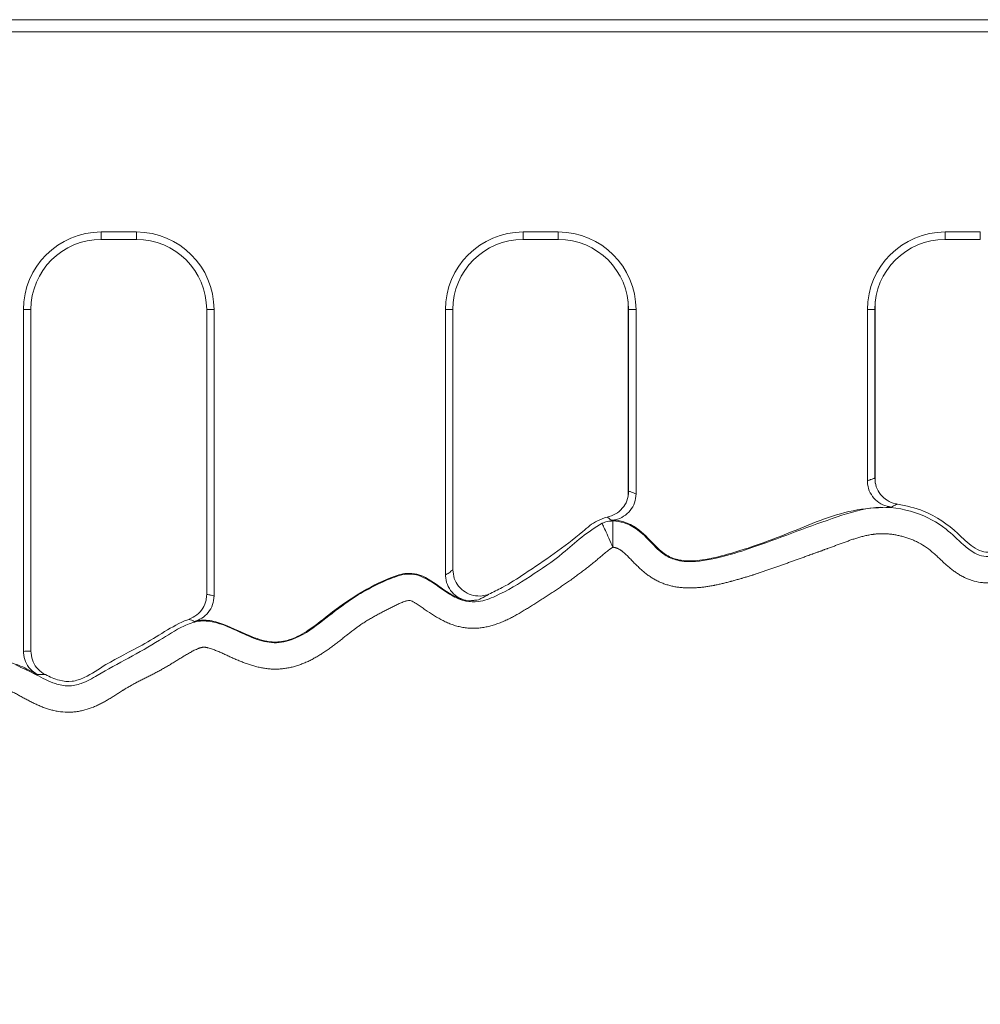
# Model space of a CAD drawing. Units: millimetres. Extents: x 99010 to 104005, y -1865 to 1699.
# Drawn here: x 102318 to 102373, y 126 to 182 of the extents above; entities that cross this region are included whole.
import ezdxf

# ---------------------------------------------------------------- set-up
doc = ezdxf.new("R2010")
doc.units = ezdxf.units.MM
doc.header["$LTSCALE"] = 2.5
doc.layers.get('0').update_dxf_attribs({"color": 10})

msp = doc.modelspace()

# ---------------------------------------------------------------- linework, layer by layer
at = {"linetype": 'Continuous', "lineweight": 15}
for p, q in [((102396.123, 182.255), (102158.494, 182.255)), ((102395.837, 181.555), (102159.194, 181.555)), ((102324.994, 170.174), (102322.994, 170.174)), ((102348.994, 170.174), (102346.994, 170.174)), ((102372.994, 170.174), (102370.994, 170.174)), ((102324.994, 169.755), (102322.994, 169.755)), ((102348.994, 169.755), (102346.994, 169.755)), ((102372.994, 169.755), (102370.994, 169.755)), ((102352.964, 166.243), (102352.964, 155.126)), ((102367.024, 155.876), (102367.024, 166.243)), ((102318.575, 165.755), (102318.575, 146.307)), ((102318.994, 165.755), (102318.994, 146.323)), ((102328.994, 149.553), (102328.994, 165.755)), ((102329.413, 149.462), (102329.413, 165.755)), ((102342.575, 165.755), (102342.575, 150.668)), ((102342.994, 165.755), (102342.994, 150.957)), ((102352.994, 155.424), (102352.994, 165.755)), ((102353.413, 155.264), (102353.413, 165.755)), ((102366.575, 165.755), (102366.575, 156.012)), ((102366.994, 165.755), (102366.994, 156.174))]:
    msp.add_line(p, q, dxfattribs=at)
at = {"linetype": 'Continuous', "lineweight": 0}
for p, q in [((102322.994, 170.174), (102322.994, 169.755)), ((102324.994, 170.174), (102324.994, 169.755)), ((102346.994, 170.174), (102346.994, 169.755)), ((102348.994, 170.174), (102348.994, 169.755)), ((102370.994, 170.174), (102370.994, 169.755)), ((102372.994, 170.174), (102372.994, 169.755)), ((102318.575, 165.755), (102318.994, 165.755)), ((102329.413, 165.755), (102328.994, 165.755)), ((102342.575, 165.755), (102342.994, 165.755)), ((102353.413, 165.755), (102352.994, 165.755)), ((102366.575, 165.755), (102366.994, 165.755))]:
    msp.add_line(p, q, dxfattribs=at)
at = {"linetype": 'Continuous', "lineweight": 15}
for centre, radius, start, end in [((102322.994, 165.755), 4.419, 90, 180), ((102324.994, 165.755), 4.419, 0, 90), ((102346.994, 165.755), 4.419, 90, 180), ((102348.994, 165.755), 4.419, 0, 90), ((102370.994, 165.755), 4.419, 90, 180), ((102322.994, 165.755), 4, 90, 180), ((102324.994, 165.755), 4, 0, 90), ((102346.994, 165.755), 4, 90, 180), ((102348.994, 165.755), 4, 0, 90), ((102370.994, 165.755), 4, 90, 180)]:
    msp.add_arc(centre, radius, start, end, dxfattribs=at)
for points, knots in [([(102344.354, 111.872), (102344.271, 112.109), (102344.113, 112.556), (102344.033, 113.171), (102344.134, 113.667), (102344.387, 114.051), (102344.912, 114.427), (102346.112, 114.793), (102347.922, 114.965), (102352.362, 115.091), (102359.001, 115.577), (102368.772, 116.727), (102379.5, 118.14), (102391.218, 119.533), (102401.345, 121.216), (102408.945, 123.135), (102413.641, 123.69), (102416.887, 123.395), (102419.231, 121.836), (102421.443, 119.882), (102423.994, 117.978), (102427.32, 116.355), (102430.636, 115.535), (102433.27, 114.758), (102434.574, 114.524), (102435.248, 114.522), (102435.601, 114.585), (102435.863, 114.725), (102436.025, 114.925), (102436.155, 115.366), (102436.106, 116.358), (102435.754, 117.804), (102435.054, 120.063), (102434.305, 122.664), (102433.543, 125.047), (102433.408, 126.762), (102433.594, 127.787), (102434.152, 128.598), (102435.13, 129.231), (102436.518, 129.7), (102438.727, 130.243), (102440.777, 131.105), (102442.781, 131.756), (102444.36, 131.589), (102446.477, 130.448), (102449.018, 128.34), (102452.433, 125.482), (102456.773, 123.209), (102460.762, 121.948), (102463.667, 120.826), (102465.536, 120.065), (102466.967, 119.775), (102467.799, 119.815), (102468.03, 119.896), (102468.215, 120.063), (102468.4, 120.427), (102468.548, 121.673), (102468.046, 124.164), (102467.736, 127.695), (102467.775, 131.587), (102467.64, 134.513), (102467.857, 136.467), (102468.209, 137.349), (102468.718, 137.914), (102469.526, 138.347), (102471.23, 138.613), (102473.733, 138.543), (102476.633, 138.603), (102479.121, 138.576), (102480.952, 137.768), (102482.721, 136.7), (102484.698, 135.233), (102487.016, 133.594), (102489.939, 132.285), (102493.453, 131.775), (102497.323, 131.572), (102500.88, 131.426), (102504.046, 130.914), (102506.194, 130.706), (102507.473, 130.827), (102507.857, 130.953), (102508.045, 131.06), (102508.165, 131.2), (102508.221, 131.359), (102508.198, 131.756), (102507.582, 133.064), (102506.483, 135.23), (102504.557, 137.874), (102502.444, 140.372), (102500.317, 142.859), (102498.915, 145.278), (102498.507, 147.499), (102498.896, 149.24), (102499.733, 150.853), (102501.102, 152.771), (102502.908, 154.962), (102504.804, 157.714), (102506.135, 160.768), (102508.112, 164.742), (102510.993, 169.492), (102514.086, 174.099), (102516.377, 176.904), (102517.503, 178.123), (102517.844, 178.63), (102517.931, 178.953), (102517.941, 179.025), (102517.93, 179.081), (102517.89, 179.136), (102517.766, 179.233), (102517.266, 179.405), (102515.242, 179.476), (102511.581, 178.972), (102506.685, 177.672), (102501.98, 175.904), (102498.071, 173.253), (102494.847, 170.263), (102491.096, 166.45), (102486.779, 161.874), (102482.703, 157.445), (102479.412, 153.962), (102476.986, 151.938), (102474.56, 150.756), (102473.045, 150.331), (102472.239, 150.189), (102472.17, 150.177)], [0, 0, 0, 0, 0.002343, 0.004425, 0.005702, 0.006987, 0.008617, 0.011619, 0.018565, 0.025545, 0.053111, 0.08067, 0.11741, 0.15415, 0.190846, 0.213216, 0.227183, 0.235007, 0.242927, 0.252835, 0.262732, 0.272502, 0.287173, 0.294503, 0.298176, 0.299474, 0.300779, 0.301485, 0.302198, 0.303117, 0.305704, 0.31134, 0.317003, 0.327772, 0.336672, 0.340205, 0.343776, 0.346141, 0.349184, 0.354459, 0.359767, 0.370394, 0.37528, 0.379175, 0.384831, 0.397414, 0.410013, 0.426323, 0.442718, 0.449054, 0.455385, 0.461584, 0.462444, 0.463129, 0.463818, 0.464718, 0.466878, 0.475337, 0.488259, 0.499963, 0.511658, 0.515573, 0.518223, 0.520379, 0.522527, 0.526654, 0.536265, 0.545886, 0.55388, 0.559088, 0.564318, 0.573192, 0.582057, 0.590783, 0.602803, 0.614919, 0.627035, 0.635975, 0.64487, 0.647106, 0.647868, 0.648635, 0.649094, 0.649557, 0.650174, 0.652744, 0.662846, 0.672978, 0.68313, 0.693413, 0.70355, 0.708805, 0.714079, 0.719866, 0.725685, 0.736058, 0.746389, 0.756742, 0.76709, 0.78783, 0.808546, 0.818896, 0.82153, 0.824114, 0.824441, 0.824649, 0.82479, 0.824964, 0.825272, 0.826239, 0.829816, 0.844035, 0.860596, 0.877089, 0.890672, 0.904382, 0.918104, 0.940613, 0.963126, 0.974295, 0.985392, 0.992364, 0.999339, 1, 1, 1, 1]), ([(102367.939, 154.52), (102367.773, 154.551), (102367.439, 154.615), (102367.015, 154.913), (102366.711, 155.323), (102366.587, 155.715), (102366.577, 155.947), (102366.575, 156.012)], [0, 0, 0, 0, 0.228168, 0.456347, 0.684267, 0.911916, 1, 1, 1, 1]), ([(102366.994, 156.174), (102367.011, 156.006), (102367.044, 155.669), (102367.302, 155.22), (102367.682, 154.88), (102368.037, 154.732), (102368.242, 154.697), (102368.281, 154.69)], [0, 0, 0, 0, 0.235962, 0.471927, 0.707892, 0.944067, 1, 1, 1, 1]), ([(102351.773, 153.951), (102351.936, 153.998), (102352.262, 154.094), (102352.652, 154.431), (102352.936, 154.883), (102352.974, 155.238), (102352.994, 155.424)], [0, 0, 0, 0, 0.244133, 0.488278, 0.732163, 1, 1, 1, 1]), ([(102353.413, 155.264), (102353.397, 155.096), (102353.364, 154.759), (102353.106, 154.31), (102352.725, 153.971), (102352.331, 153.804), (102352.083, 153.777), (102352.002, 153.768)], [0, 0, 0, 0, 0.222829, 0.445662, 0.668458, 0.891424, 1, 1, 1, 1]), ([(102376.235, 153.241), (102375.813, 152.982), (102375.116, 152.553), (102374.219, 152.083), (102373.568, 151.929), (102373.039, 151.979), (102372.397, 152.335), (102371.466, 153.305), (102370.058, 154.312), (102368.787, 154.583), (102368.281, 154.69)], [0, 0, 0, 0, 0.164437, 0.271546, 0.33398, 0.383483, 0.444104, 0.5719, 0.829552, 1, 1, 1, 1]), ([(102367.939, 154.52), (102367.285, 154.493), (102365.327, 154.411), (102362.305, 153.076), (102359.413, 152.017), (102357.285, 151.488), (102356.117, 151.407), (102355.133, 151.717), (102354.349, 152.456), (102353.637, 153.26), (102352.779, 153.689), (102352.267, 153.78), (102352.025, 153.769), (102352.002, 153.768)], [0, 0, 0, 0, 0.114106, 0.3413379, 0.5687797, 0.654843, 0.7251077, 0.7708548, 0.8307263, 0.9106825, 0.9575873, 0.9959286, 1, 1, 1, 1]), ([(102351.773, 153.951), (102351.581, 153.89), (102351.059, 153.725), (102349.619, 152.42), (102347.801, 151.206), (102346.006, 150.014), (102345.296, 149.682), (102345.036, 149.561)], [0, 0, 0, 0, 0.074081, 0.201627, 0.708996, 0.893296, 1, 1, 1, 1]), ([(102343.813, 149.192), (102343.68, 149.226), (102343.085, 149.375), (102342.2, 150.017), (102341.244, 150.697), (102340.258, 150.784), (102339.117, 150.395), (102337.625, 149.622), (102336.062, 148.503), (102334.803, 147.476), (102333.701, 146.901), (102332.603, 146.782), (102331.374, 147.176), (102330.238, 147.768), (102329.123, 148.121), (102328.541, 148.077), (102328.294, 148.012), (102328.291, 148.012)], [0, 0, 0, 0, 0.023925, 0.106563, 0.18854, 0.222912, 0.275094, 0.395714, 0.51655, 0.609659, 0.679691, 0.730226, 0.798016, 0.900844, 0.955348, 0.999471, 1, 1, 1, 1]), ([(102342.994, 150.957), (102343.011, 150.788), (102343.044, 150.451), (102343.302, 150.003), (102343.683, 149.662), (102344.156, 149.469), (102344.63, 149.437), (102344.913, 149.523), (102345.036, 149.561)], [0, 0, 0, 0, 0.173765, 0.347538, 0.521089, 0.69457, 0.868263, 1, 1, 1, 1]), ([(102343.813, 149.192), (102343.65, 149.238), (102343.323, 149.33), (102342.926, 149.663), (102342.657, 150.097), (102342.578, 150.455), (102342.575, 150.646), (102342.575, 150.668)], [0, 0, 0, 0, 0.24209, 0.484188, 0.726029, 0.967607, 1, 1, 1, 1]), ([(102327.99, 148.139), (102328.144, 148.21), (102328.452, 148.353), (102328.788, 148.746), (102328.969, 149.164), (102328.987, 149.443), (102328.994, 149.553)], [0, 0, 0, 0, 0.273651, 0.547316, 0.820702, 1, 1, 1, 1]), ([(102329.413, 149.462), (102329.397, 149.294), (102329.364, 148.957), (102329.105, 148.511), (102328.739, 148.172), (102328.435, 148.063), (102328.291, 148.012)], [0, 0, 0, 0, 0.255996, 0.511986, 0.768029, 1, 1, 1, 1]), ([(102327.99, 148.139), (102327.964, 148.129), (102327.474, 147.953), (102326.591, 147.434), (102325.097, 146.492), (102323.492, 145.759), (102322.269, 144.88), (102321.343, 144.554), (102320.556, 144.631), (102320.079, 144.86), (102319.82, 144.984)], [0, 0, 0, 0, 0.009049, 0.171041, 0.333908, 0.589962, 0.748177, 0.826686, 0.906282, 1, 1, 1, 1]), ([(102319.36, 144.989), (102319.22, 145.084), (102318.939, 145.274), (102318.668, 145.715), (102318.579, 146.078), (102318.576, 146.276), (102318.575, 146.307)], [0, 0, 0, 0, 0.3143094, 0.6286341, 0.9426509, 1, 1, 1, 1]), ([(102318.994, 146.323), (102319.011, 146.155), (102319.044, 145.818), (102319.302, 145.37), (102319.59, 145.108), (102319.779, 145.006), (102319.82, 144.984)], [0, 0, 0, 0, 0.305001, 0.609996, 0.915153, 1, 1, 1, 1]), ([(102319.36, 144.989), (102319.049, 145.161), (102318.553, 145.436), (102317.874, 145.68), (102317.327, 145.656), (102316.466, 145.227), (102315.458, 144.084), (102313.812, 142.892), (102312.061, 142.028), (102310.594, 140.994), (102309.259, 140.143), (102307.789, 139.612), (102306.185, 139.745), (102304.889, 140.077), (102304.045, 140.17), (102303.796, 140.198)], [0, 0, 0, 0, 0.060996, 0.097423, 0.121667, 0.152626, 0.259014, 0.379309, 0.498882, 0.592778, 0.686415, 0.770368, 0.854691, 0.957056, 1, 1, 1, 1])]:
    msp.add_open_spline(points, degree=3, knots=knots, dxfattribs=at)
at = {"linetype": 'Continuous', "lineweight": 0}
for points, knots in [([(102366.575, 156.012), (102366.625, 156.033), (102366.694, 156.061), (102366.834, 156.115), (102366.923, 156.148), (102366.994, 156.174)], [0, 0, 0, 0, 0.359833, 0.49398, 1, 1, 1, 1]), ([(102352.994, 155.424), (102353.021, 155.415), (102353.097, 155.39), (102353.227, 155.342), (102353.34, 155.296), (102353.404, 155.268), (102353.413, 155.264)], [0, 0, 0, 0, 0.190629, 0.542125, 0.93056, 1, 1, 1, 1]), ([(102352.094, 153.731), (102352.31, 153.707), (102352.821, 153.652), (102353.573, 153.226), (102354.261, 152.518), (102354.925, 151.814), (102355.835, 151.411), (102357.058, 151.395), (102358.571, 151.726), (102361.25, 152.624), (102364.001, 153.712), (102367.034, 154.661), (102369.251, 154.341), (102370.933, 153.456), (102371.886, 152.475), (102372.585, 151.911), (102373.19, 151.686), (102373.882, 151.708), (102375.017, 152.162), (102376.497, 153.064), (102378.444, 154.115), (102379.862, 154.585), (102380.604, 154.832)], [0, 0, 0, 0, 0.020746, 0.049074, 0.080646, 0.115963, 0.141052, 0.174025, 0.231628, 0.289557, 0.44565, 0.517911, 0.591234, 0.654476, 0.697019, 0.722586, 0.740195, 0.757832, 0.787871, 0.856458, 0.924941, 1, 1, 1, 1]), ([(102368.281, 154.69), (102368.259, 154.68), (102368.201, 154.653), (102368.127, 154.616), (102368.035, 154.57), (102367.979, 154.541), (102367.939, 154.52)], [0, 0, 0, 0, 0.187287, 0.510929, 0.645076, 1, 1, 1, 1]), ([(102318.143, 145.532), (102318.529, 145.353), (102319.28, 145.004), (102320.224, 144.474), (102321.126, 144.291), (102321.968, 144.469), (102323.645, 145.467), (102325.635, 146.474), (102327.453, 147.677), (102328.522, 148.088), (102329.571, 147.993), (102330.652, 147.51), (102331.78, 146.97), (102332.974, 146.703), (102334.315, 147.089), (102335.6, 148.042), (102337.246, 149.377), (102338.898, 150.262), (102340.314, 150.775), (102341.239, 150.612), (102342.022, 150.111), (102342.835, 149.511), (102343.664, 149.126), (102344.558, 149.102), (102345.823, 149.586), (102347.393, 150.566), (102349.051, 151.67), (102350.291, 152.84), (102351.087, 153.346), (102351.482, 153.597)], [0, 0, 0, 0, 0.034084, 0.066287, 0.086195, 0.106245, 0.133471, 0.241606, 0.284818, 0.307975, 0.331493, 0.366742, 0.402139, 0.431904, 0.462029, 0.510331, 0.559044, 0.631343, 0.660742, 0.675966, 0.704747, 0.733835, 0.757312, 0.776452, 0.803657, 0.864088, 0.924698, 0.962589, 1, 1, 1, 1]), ([(102351.482, 153.597), (102351.581, 153.636), (102351.777, 153.714), (102351.989, 153.725), (102352.094, 153.731)], [0, 0, 0, 0, 0.500014, 1, 1, 1, 1]), ([(102352.101, 152.231), (102352.021, 152.407), (102351.862, 152.759), (102351.659, 153.206), (102351.516, 153.524), (102351.493, 153.573), (102351.482, 153.597)], [0, 0, 0, 0, 0.249982, 0.499784, 0.749475, 1, 1, 1, 1]), ([(102352.002, 153.768), (102351.994, 153.775), (102351.96, 153.804), (102351.885, 153.867), (102351.815, 153.919), (102351.773, 153.951)], [0, 0, 0, 0, 0.101117, 0.45296, 1, 1, 1, 1]), ([(102352.101, 152.231), (102352.1, 152.424), (102352.098, 152.811), (102352.096, 153.301), (102352.095, 153.65), (102352.094, 153.704), (102352.094, 153.731)], [0, 0, 0, 0, 0.249984, 0.499783, 0.749476, 1, 1, 1, 1]), ([(102380.861, 153.34), (102380.827, 153.329), (102380.755, 153.305), (102380.646, 153.269), (102380.534, 153.232), (102380.422, 153.193), (102380.273, 153.142), (102380.125, 153.089), (102379.977, 153.035), (102379.829, 152.981), (102379.682, 152.925), (102379.535, 152.868), (102379.389, 152.81), (102379.243, 152.751), (102379.097, 152.691), (102378.988, 152.645), (102378.843, 152.584), (102378.699, 152.521), (102378.555, 152.456), (102378.412, 152.391), (102378.269, 152.325), (102378.126, 152.257), (102378.02, 152.206), (102377.879, 152.136), (102377.738, 152.065), (102377.598, 151.993), (102377.459, 151.919), (102377.321, 151.844), (102377.2, 151.777), (102377.132, 151.738), (102377.063, 151.7), (102376.995, 151.66), (102376.927, 151.621), (102376.859, 151.581), (102376.791, 151.541), (102376.707, 151.49), (102376.639, 151.449), (102376.555, 151.398), (102376.488, 151.357), (102376.404, 151.306), (102376.32, 151.254), (102376.219, 151.193), (102376.118, 151.132), (102375.983, 151.051), (102375.812, 150.953), (102375.606, 150.838), (102375.396, 150.728), (102375.184, 150.626), (102374.967, 150.531), (102374.747, 150.445), (102374.522, 150.37), (102374.294, 150.307), (102374.063, 150.258), (102373.751, 150.211), (102373.435, 150.196), (102373.04, 150.222), (102372.728, 150.279), (102372.351, 150.397), (102372.062, 150.525), (102371.787, 150.681), (102371.589, 150.811), (102371.398, 150.95), (102371.214, 151.097), (102371.034, 151.252), (102370.86, 151.411), (102370.717, 151.546), (102370.574, 151.682), (102370.459, 151.79), (102370.116, 152.099), (102369.791, 152.33), (102369.444, 152.514), (102369.366, 152.553), (102369.259, 152.604), (102369.15, 152.651), (102369.041, 152.695), (102368.93, 152.736), (102368.818, 152.775), (102368.706, 152.81), (102368.592, 152.843), (102368.478, 152.873), (102368.363, 152.899), (102368.247, 152.923), (102368.131, 152.944), (102368.014, 152.962), (102367.897, 152.977), (102367.779, 152.989), (102367.681, 152.996), (102367.602, 153), (102367.543, 153.002), (102367.484, 153.003), (102367.425, 153.004), (102367.366, 153.003), (102367.307, 153.002), (102367.248, 153), (102367.189, 152.997), (102367.13, 152.993), (102367.071, 152.988), (102367.012, 152.982), (102366.954, 152.975), (102366.895, 152.968), (102366.837, 152.96), (102366.759, 152.948), (102366.662, 152.93), (102366.546, 152.906), (102366.431, 152.88), (102366.316, 152.852), (102366.202, 152.821), (102366.051, 152.778), (102365.9, 152.732), (102365.75, 152.684), (102365.601, 152.634), (102365.452, 152.582), (102365.304, 152.529), (102365.156, 152.475), (102365.008, 152.42), (102364.86, 152.365), (102364.713, 152.31), (102364.565, 152.255), (102364.417, 152.201), (102364.325, 152.167), (102364.233, 152.133), (102364.159, 152.106), (102364.066, 152.072), (102363.992, 152.045), (102363.9, 152.011), (102363.826, 151.984), (102363.733, 151.951), (102363.659, 151.924), (102363.566, 151.891), (102363.492, 151.864), (102363.4, 151.831), (102363.326, 151.804), (102363.252, 151.778), (102363.177, 151.751), (102363.048, 151.704), (102362.9, 151.651), (102362.751, 151.597), (102362.603, 151.544), (102362.455, 151.49), (102362.27, 151.423), (102362.122, 151.369), (102361.937, 151.302), (102361.789, 151.249), (102361.641, 151.196), (102361.492, 151.143), (102361.344, 151.09), (102361.158, 151.025), (102361.009, 150.973), (102360.823, 150.909), (102360.674, 150.858), (102360.525, 150.808), (102360.431, 150.777), (102360.338, 150.746), (102360.263, 150.722), (102360.169, 150.691), (102360.094, 150.667), (102360.001, 150.637), (102359.925, 150.614), (102359.831, 150.585), (102359.756, 150.561), (102359.662, 150.533), (102359.568, 150.504), (102359.473, 150.476), (102359.379, 150.449), (102359.303, 150.427), (102359.208, 150.4), (102359.114, 150.374), (102359.019, 150.347), (102358.924, 150.321), (102358.848, 150.301), (102358.753, 150.275), (102358.657, 150.25), (102358.543, 150.221), (102358.447, 150.197), (102358.352, 150.174), (102358.256, 150.152), (102358.141, 150.125), (102358.025, 150.1), (102357.929, 150.08), (102357.832, 150.061), (102357.736, 150.043), (102357.619, 150.022), (102357.464, 149.996), (102357.269, 149.968), (102357.034, 149.942), (102356.799, 149.923), (102356.484, 149.911), (102356.168, 149.919), (102355.854, 149.951), (102355.621, 149.987), (102355.428, 150.028), (102355.275, 150.069), (102355.162, 150.103), (102355.013, 150.152), (102354.866, 150.209), (102354.722, 150.273), (102354.615, 150.324), (102354.476, 150.397), (102354.34, 150.478), (102354.208, 150.564), (102354.111, 150.632), (102354.016, 150.702), (102353.892, 150.799), (102353.772, 150.901), (102353.655, 151.006), (102353.568, 151.087), (102353.483, 151.169), (102353.371, 151.279), (102353.233, 151.42), (102353.097, 151.562), (102352.987, 151.674), (102352.903, 151.758), (102352.818, 151.84), (102352.731, 151.92), (102352.664, 151.977), (102352.617, 152.013), (102352.585, 152.037), (102352.552, 152.059), (102352.519, 152.08), (102352.486, 152.101), (102352.451, 152.12), (102352.407, 152.142), (102352.363, 152.163), (102352.308, 152.185), (102352.252, 152.204), (102352.204, 152.217), (102352.166, 152.225), (102352.136, 152.229), (102352.115, 152.231), (102352.103, 152.231), (102352.101, 152.231)], [0, 0, 0, 0, 0.003431, 0.007183, 0.010935, 0.014688, 0.01844, 0.025944, 0.029697, 0.033449, 0.040953, 0.044706, 0.048458, 0.055962, 0.059714, 0.063467, 0.067219, 0.074723, 0.078476, 0.082228, 0.089732, 0.093485, 0.097237, 0.100989, 0.108494, 0.112246, 0.115998, 0.123503, 0.127255, 0.129131, 0.131007, 0.134759, 0.136636, 0.138512, 0.142264, 0.14414, 0.147892, 0.149768, 0.153521, 0.155397, 0.159149, 0.162901, 0.166653, 0.170405, 0.17791, 0.185415, 0.19292, 0.200426, 0.207932, 0.215438, 0.222945, 0.230452, 0.23796, 0.245469, 0.260517, 0.268027, 0.283085, 0.290594, 0.30564, 0.313148, 0.320655, 0.328162, 0.335668, 0.343173, 0.350678, 0.358182, 0.361934, 0.369439, 0.373192, 0.406029, 0.406888, 0.41064, 0.414393, 0.418145, 0.421898, 0.42565, 0.429403, 0.433156, 0.436908, 0.440661, 0.444413, 0.448166, 0.451918, 0.455671, 0.459423, 0.463176, 0.466928, 0.468804, 0.470681, 0.472557, 0.474433, 0.476309, 0.478185, 0.480061, 0.481938, 0.483814, 0.48569, 0.487566, 0.489442, 0.491318, 0.493194, 0.495071, 0.498823, 0.502575, 0.506328, 0.51008, 0.513833, 0.517585, 0.52509, 0.528842, 0.532594, 0.540099, 0.543851, 0.547603, 0.555108, 0.55886, 0.562612, 0.570117, 0.573869, 0.577621, 0.579497, 0.583249, 0.585125, 0.588878, 0.590754, 0.594506, 0.596382, 0.600134, 0.60201, 0.605762, 0.607639, 0.611391, 0.613267, 0.615143, 0.618895, 0.6264, 0.630152, 0.633904, 0.641408, 0.645161, 0.652665, 0.656417, 0.663922, 0.667674, 0.671426, 0.67893, 0.682683, 0.690187, 0.693939, 0.701444, 0.705196, 0.708948, 0.710824, 0.714576, 0.716452, 0.720205, 0.722081, 0.725833, 0.727709, 0.731461, 0.733337, 0.73709, 0.740842, 0.742718, 0.74647, 0.748346, 0.752098, 0.755851, 0.757727, 0.761479, 0.763355, 0.767107, 0.770859, 0.774612, 0.776488, 0.78024, 0.783992, 0.787745, 0.791497, 0.793373, 0.797125, 0.800877, 0.80463, 0.812135, 0.81964, 0.827146, 0.834652, 0.849678, 0.857185, 0.864693, 0.8722, 0.875953, 0.879706, 0.883459, 0.890967, 0.89472, 0.898472, 0.902225, 0.909733, 0.913486, 0.917238, 0.920991, 0.924743, 0.93225, 0.936002, 0.939754, 0.943507, 0.947259, 0.954763, 0.962268, 0.96602, 0.969773, 0.973525, 0.977278, 0.981032, 0.98197, 0.982908, 0.984785, 0.985723, 0.986661, 0.988538, 0.989476, 0.991352, 0.993229, 0.995106, 0.996984, 0.997922, 0.998861, 0.9998, 1, 1, 1, 1]), ([(102352.101, 152.231), (102352.1, 152.231), (102352.098, 152.23), (102352.093, 152.228), (102352.087, 152.225), (102352.079, 152.221), (102352.068, 152.215), (102352.056, 152.208), (102352.035, 152.196), (102352.001, 152.175), (102351.952, 152.142), (102351.877, 152.088), (102351.784, 152.016), (102351.676, 151.928), (102351.569, 151.837), (102351.427, 151.716), (102351.285, 151.595), (102351.141, 151.475), (102350.997, 151.356), (102350.852, 151.239), (102350.706, 151.123), (102350.559, 151.008), (102350.411, 150.894), (102350.262, 150.781), (102350.112, 150.67), (102349.961, 150.559), (102349.81, 150.45), (102349.696, 150.369), (102349.543, 150.261), (102349.39, 150.155), (102349.236, 150.049), (102349.081, 149.944), (102348.926, 149.84), (102348.77, 149.737), (102348.653, 149.66), (102348.497, 149.558), (102348.34, 149.457), (102348.183, 149.356), (102348.065, 149.281), (102347.908, 149.18), (102347.75, 149.08), (102347.592, 148.981), (102347.474, 148.906), (102347.316, 148.806), (102347.158, 148.707), (102346.959, 148.585), (102346.798, 148.489), (102346.595, 148.373), (102346.432, 148.284), (102346.224, 148.176), (102346.014, 148.074), (102345.757, 147.962), (102345.495, 147.863), (102345.228, 147.778), (102344.956, 147.709), (102344.68, 147.659), (102344.401, 147.628), (102344.168, 147.62), (102343.981, 147.626), (102343.841, 147.635), (102343.702, 147.651), (102343.563, 147.672), (102343.38, 147.707), (102343.198, 147.753), (102343.02, 147.809), (102342.844, 147.872), (102342.629, 147.962), (102342.419, 148.065), (102342.213, 148.175), (102341.931, 148.34), (102341.619, 148.546), (102341.311, 148.757), (102341.079, 148.915), (102340.903, 149.029), (102340.732, 149.127), (102340.639, 149.177), (102340.559, 149.204), (102340.551, 149.206), (102340.544, 149.208), (102340.539, 149.209), (102340.493, 149.217), (102340.429, 149.196), (102340.348, 149.177), (102340.27, 149.154), (102340.17, 149.12), (102340.052, 149.074), (102339.936, 149.024), (102339.82, 148.971), (102339.706, 148.916), (102339.593, 148.86), (102339.442, 148.783), (102339.292, 148.705), (102339.105, 148.607), (102338.955, 148.528), (102338.806, 148.448), (102338.695, 148.388), (102338.546, 148.307), (102338.399, 148.224), (102338.253, 148.139), (102338.144, 148.074), (102338.035, 148.008), (102337.928, 147.94), (102337.822, 147.871), (102337.735, 147.812), (102337.665, 147.764), (102337.596, 147.715), (102337.528, 147.665), (102337.46, 147.615), (102337.409, 147.577), (102337.342, 147.526), (102337.275, 147.474), (102337.208, 147.423), (102337.141, 147.371), (102337.074, 147.319), (102337.008, 147.266), (102336.942, 147.214), (102336.875, 147.161), (102336.792, 147.096), (102336.726, 147.043), (102336.61, 146.952), (102336.493, 146.861), (102336.326, 146.732), (102336.158, 146.604), (102335.987, 146.479), (102335.814, 146.358), (102335.639, 146.239), (102335.426, 146.102), (102335.208, 145.972), (102334.986, 145.85), (102334.758, 145.737), (102334.526, 145.634), (102334.29, 145.543), (102334.048, 145.464), (102333.803, 145.4), (102333.554, 145.35), (102333.302, 145.315), (102333.049, 145.298), (102332.795, 145.296), (102332.542, 145.311), (102332.289, 145.342), (102332.04, 145.387), (102331.793, 145.445), (102331.549, 145.515), (102331.308, 145.594), (102331.07, 145.682), (102330.874, 145.761), (102330.679, 145.843), (102330.524, 145.911), (102330.331, 145.997), (102330.177, 146.067), (102329.985, 146.155), (102329.831, 146.224), (102329.676, 146.291), (102329.558, 146.34), (102329.441, 146.387), (102329.322, 146.431), (102329.202, 146.472), (102329.1, 146.501), (102329.018, 146.521), (102328.966, 146.531), (102328.929, 146.537), (102328.903, 146.541), (102328.882, 146.543), (102328.856, 146.545), (102328.835, 146.545), (102328.813, 146.545), (102328.798, 146.544), (102328.782, 146.542), (102328.766, 146.54), (102328.745, 146.537), (102328.725, 146.532), (102328.699, 146.527), (102328.673, 146.52), (102328.632, 146.509), (102328.582, 146.493), (102328.522, 146.471), (102328.444, 146.44), (102328.347, 146.397), (102328.234, 146.341), (102328.121, 146.282), (102328.01, 146.22), (102327.9, 146.157), (102327.755, 146.071), (102327.611, 145.982), (102327.467, 145.894), (102327.323, 145.805), (102327.179, 145.716), (102326.999, 145.605), (102326.854, 145.518), (102326.672, 145.411), (102326.526, 145.327), (102326.34, 145.225), (102326.191, 145.145), (102326.004, 145.047), (102325.854, 144.97), (102325.666, 144.874), (102325.515, 144.797), (102325.364, 144.721), (102325.251, 144.663), (102325.138, 144.605), (102325.045, 144.556), (102324.97, 144.516), (102324.914, 144.487), (102324.858, 144.456), (102324.784, 144.416), (102324.71, 144.375), (102324.636, 144.333), (102324.581, 144.302), (102324.527, 144.27), (102324.454, 144.228), (102324.381, 144.184), (102324.309, 144.141), (102324.255, 144.107), (102324.183, 144.063), (102324.093, 144.006), (102323.987, 143.938), (102323.845, 143.846), (102323.702, 143.755), (102323.523, 143.643), (102323.342, 143.534), (102323.158, 143.43), (102322.971, 143.331), (102322.781, 143.238), (102322.471, 143.103), (102322.15, 142.992), (102321.821, 142.912), (102321.57, 142.87), (102321.318, 142.845), (102320.979, 142.839), (102320.64, 142.87), (102320.308, 142.935), (102320.062, 142.999), (102319.82, 143.077), (102319.583, 143.167), (102319.35, 143.268), (102319.121, 143.376), (102318.932, 143.472), (102318.745, 143.571), (102318.597, 143.651), (102318.411, 143.752), (102318.263, 143.833), (102318.113, 143.911), (102318, 143.968), (102317.885, 144.023), (102317.788, 144.065), (102317.721, 144.092), (102317.694, 144.102), (102317.686, 144.104)], [0, 0, 0, 0, 0.0000588, 0.000172, 0.0003985, 0.0006249, 0.0008514, 0.0013043, 0.0017573, 0.0026632, 0.0044751, 0.0062868, 0.0099105, 0.0135339, 0.0171571, 0.0207802, 0.0280266, 0.03165, 0.0352731, 0.0425196, 0.0461428, 0.049766, 0.0570125, 0.0606356, 0.0642589, 0.0715053, 0.0751285, 0.0787517, 0.0823749, 0.0896214, 0.0932446, 0.0968677, 0.1041142, 0.1077374, 0.1113606, 0.1149837, 0.1222301, 0.1258533, 0.1294764, 0.1330996, 0.140346, 0.1439692, 0.1475924, 0.1512155, 0.1584621, 0.1620853, 0.169332, 0.1729552, 0.1802024, 0.1838257, 0.1910735, 0.1983217, 0.2055706, 0.21282, 0.2200703, 0.2273211, 0.2345724, 0.2418248, 0.2454487, 0.2490726, 0.2526965, 0.2563204, 0.2599443, 0.2671961, 0.27082, 0.2744437, 0.2816937, 0.2889428, 0.2925661, 0.2998139, 0.3143098, 0.3215561, 0.3288028, 0.3360525, 0.3378643, 0.3440768, 0.3441983, 0.3444248, 0.3446514, 0.3447645, 0.3448211, 0.3483317, 0.3496776, 0.3513182, 0.3545996, 0.3578806, 0.3611613, 0.3644419, 0.3677223, 0.3710028, 0.3742834, 0.3808441, 0.3841246, 0.3906854, 0.3939659, 0.3972463, 0.4005268, 0.4070879, 0.4103684, 0.4136488, 0.4169293, 0.4202098, 0.4234904, 0.426771, 0.4284112, 0.4300514, 0.4333318, 0.4349721, 0.4366124, 0.4382526, 0.441533, 0.4431733, 0.4448134, 0.4480939, 0.4497341, 0.4513743, 0.4546546, 0.4562948, 0.4595754, 0.4612155, 0.4677764, 0.4710569, 0.477618, 0.4841791, 0.4874595, 0.494021, 0.5005825, 0.5071444, 0.5137065, 0.520269, 0.5268316, 0.5333947, 0.5399581, 0.5465218, 0.5530858, 0.55965, 0.5662143, 0.5727785, 0.5793427, 0.5859065, 0.5924698, 0.5990325, 0.6055949, 0.6121567, 0.6187185, 0.6252798, 0.6285603, 0.6351212, 0.6384016, 0.6449625, 0.648243, 0.654804, 0.6580845, 0.6613651, 0.6646456, 0.6679264, 0.6712074, 0.6744891, 0.6761295, 0.6777703, 0.6785904, 0.6790006, 0.6798209, 0.6802308, 0.6810515, 0.6814616, 0.6818718, 0.6822819, 0.6826919, 0.6831021, 0.6839223, 0.6843324, 0.6851525, 0.6859728, 0.6876133, 0.6892537, 0.6908942, 0.6941753, 0.6974562, 0.7007368, 0.7040173, 0.7072977, 0.7105783, 0.7171392, 0.7204196, 0.7237001, 0.7302609, 0.7335413, 0.7401023, 0.7433827, 0.749944, 0.7532245, 0.7597854, 0.7630659, 0.7696267, 0.7729072, 0.7794679, 0.7827484, 0.7860289, 0.7893092, 0.7925898, 0.7942299, 0.7958702, 0.7975103, 0.7991506, 0.8024311, 0.8040712, 0.8057115, 0.8073517, 0.808992, 0.8122724, 0.8139127, 0.8155529, 0.817193, 0.8204735, 0.823754, 0.8270343, 0.8335954, 0.8368758, 0.8434372, 0.849999, 0.8532796, 0.859842, 0.8664049, 0.8795506, 0.8861149, 0.8926799, 0.8992455, 0.905811, 0.9189643, 0.9255287, 0.9320924, 0.9386555, 0.9452181, 0.9517801, 0.9583416, 0.964903, 0.9681834, 0.9747444, 0.9780248, 0.9845858, 0.9878662, 0.9911469, 0.9944275, 0.9977089, 0.9993495, 1, 1, 1, 1]), ([(102342.575, 150.668), (102342.608, 150.681), (102342.677, 150.708), (102342.817, 150.802), (102342.924, 150.896), (102342.994, 150.957)], [0, 0, 0, 0, 0.234476, 0.498133, 1, 1, 1, 1]), ([(102328.994, 149.553), (102329.038, 149.545), (102329.108, 149.532), (102329.248, 149.503), (102329.344, 149.479), (102329.413, 149.462)], [0, 0, 0, 0, 0.3109449, 0.5065284, 1, 1, 1, 1]), ([(102344.191, 149.202), (102344.191, 149.202), (102344.082, 149.202), (102343.962, 149.185), (102343.858, 149.19), (102343.813, 149.192)], [0, 0, 0, 0, 0.000039, 0.566245, 1, 1, 1, 1]), ([(102345.036, 149.561), (102345.031, 149.557), (102344.906, 149.471), (102344.675, 149.371), (102344.397, 149.2), (102344.205, 149.216), (102344.191, 149.202), (102344.191, 149.202)], [0, 0, 0, 0, 0.024868, 0.623059, 0.949304, 0.999991, 1, 1, 1, 1]), ([(102328.291, 148.012), (102328.244, 148.034), (102328.155, 148.076), (102328.052, 148.116), (102327.999, 148.135), (102327.99, 148.139)], [0, 0, 0, 0, 0.488553, 0.918457, 1, 1, 1, 1]), ([(102318.575, 146.307), (102318.581, 146.307), (102318.632, 146.309), (102318.771, 146.313), (102318.905, 146.319), (102318.994, 146.323)], [0, 0, 0, 0, 0.040135, 0.365359, 1, 1, 1, 1]), ([(102319.82, 144.984), (102319.718, 144.986), (102319.559, 144.989), (102319.413, 144.989), (102319.36, 144.989)], [0, 0, 0, 0, 0.639582, 1, 1, 1, 1])]:
    msp.add_open_spline(points, degree=3, knots=knots, dxfattribs=at)

doc.saveas('drawing.dxf')
